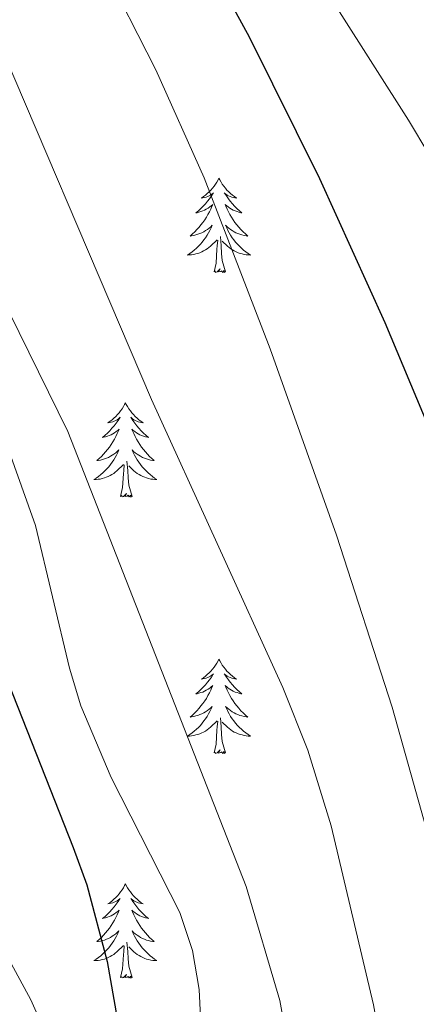
# Model space of a CAD drawing. Units: metres. Extents: x 630772 to 635283, y 717912 to 720967.
# Drawn here: x 632542 to 632593, y 719125 to 719250 of the extents above; entities that cross this region are included whole.
import ezdxf

# ---------------------------------------------------------------- set-up
doc = ezdxf.new("R2010")
doc.units = ezdxf.units.M
doc.header["$MEASUREMENT"] = 0
doc.linetypes.add('DGN Style 3', pattern=[69.201551, 49.429679, -19.771872])
for name, color, linetype, lineweight in [('Carátula', 7, 'Continuous', 5), ('Elementos auxiliares', 7, 'Continuous', 5), ('Entidades rústicas y varios', 7, 'Continuous', 5), ('Relieve y altimetría', 7, 'Continuous', 5), ('Viales y ferrocarril', 7, 'Continuous', 5)]:
    doc.layers.add(name, color=color, linetype=linetype, lineweight=lineweight)

msp = doc.modelspace()

# ---------------------------------------------------------------- linework, layer by layer
at = {"layer": 'Carátula', "color": 7, "linetype": 'Continuous', "lineweight": 5}
msp.add_3dface([(630828.97, 717912.17), (635283.15, 717997.83), (635226.05, 720967.29), (630771.87, 720881.64)], dxfattribs=at)
at = {"layer": 'Elementos auxiliares', "color": 250, "linetype": 'Continuous', "lineweight": 5}
msp.add_3dface([(631696.94, 718322.78), (631653.04, 720636.16), (635070.03, 720701.92), (635115.05, 718388.51)], dxfattribs=at)
at = {"layer": 'Entidades rústicas y varios', "color": 92, "linetype": 'Continuous', "lineweight": 5, "flags": 128}
for points in [[(632567.58, 719229.66), (632567.47, 719229.44), (632567.31, 719229.16), (632567.15, 719228.9), (632566.96, 719228.64), (632566.77, 719228.39), (632566.56, 719228.15), (632566.34, 719227.93), (632566.11, 719227.71), (632565.87, 719227.51), (632565.62, 719227.32), (632565.36, 719227.14), (632565.56, 719227.16), (632565.77, 719227.2), (632565.96, 719227.26), (632566.16, 719227.32), (632566.35, 719227.41), (632566.53, 719227.51), (632566.7, 719227.62), (632566.91, 719227.81), (632566.87, 719227.75), (632566.64, 719227.4), (632566.39, 719227.06), (632566.14, 719226.74), (632565.87, 719226.42), (632565.59, 719226.12), (632565.3, 719225.82), (632564.99, 719225.54), (632564.68, 719225.27), (632564.81, 719225.29), (632565.05, 719225.35), (632565.29, 719225.42), (632565.53, 719225.51), (632565.76, 719225.62), (632565.98, 719225.73), (632566.2, 719225.86), (632566.41, 719226.01), (632566.6, 719226.17), (632566.79, 719226.34), (632566.7, 719226.11), (632566.55, 719225.75), (632566.38, 719225.4), (632566.19, 719225.05), (632565.99, 719224.71), (632565.78, 719224.38), (632565.55, 719224.06), (632565.31, 719223.75), (632565.06, 719223.44), (632564.8, 719223.15), (632564.52, 719222.87), (632564.24, 719222.6), (632563.94, 719222.34), (632564.13, 719222.37), (632564.4, 719222.42), (632564.67, 719222.48), (632564.92, 719222.56), (632565.18, 719222.65), (632565.43, 719222.76), (632565.67, 719222.88), (632565.9, 719223.02), (632566.13, 719223.17), (632566.34, 719223.33), (632566.55, 719223.51), (632566.74, 719223.7), (632566.6, 719223.37), (632566.45, 719223.05), (632566.28, 719222.74), (632566.1, 719222.43), (632565.9, 719222.13), (632565.69, 719221.85), (632565.47, 719221.57), (632565.23, 719221.3), (632564.99, 719221.04), (632564.73, 719220.8), (632564.46, 719220.56), (632564.18, 719220.34), (632563.89, 719220.13), (632563.6, 719219.94), (632563.87, 719219.95), (632564.13, 719219.98), (632564.39, 719220.02), (632564.65, 719220.07), (632564.9, 719220.14), (632565.15, 719220.23), (632565.4, 719220.34), (632565.64, 719220.45), (632565.87, 719220.58), (632566.09, 719220.73), (632566.3, 719220.88), (632566.5, 719221.06), (632567.35, 719221.85)], [(632567.58, 719229.66), (632567.69, 719229.44), (632567.85, 719229.16), (632568.01, 719228.9), (632568.2, 719228.64), (632568.39, 719228.39), (632568.6, 719228.15), (632568.82, 719227.93), (632569.05, 719227.71), (632569.29, 719227.51), (632569.54, 719227.32), (632569.8, 719227.14), (632569.6, 719227.16), (632569.39, 719227.2), (632569.2, 719227.26), (632569, 719227.32), (632568.81, 719227.41), (632568.63, 719227.51), (632568.46, 719227.62), (632568.25, 719227.81), (632568.29, 719227.75), (632568.52, 719227.4), (632568.77, 719227.06), (632569.02, 719226.74), (632569.29, 719226.42), (632569.57, 719226.12), (632569.86, 719225.82), (632570.17, 719225.54), (632570.48, 719225.27), (632570.35, 719225.29), (632570.11, 719225.35), (632569.87, 719225.42), (632569.63, 719225.51), (632569.4, 719225.62), (632569.18, 719225.73), (632568.96, 719225.86), (632568.75, 719226.01), (632568.56, 719226.17), (632568.37, 719226.34), (632568.46, 719226.11), (632568.61, 719225.75), (632568.78, 719225.4), (632568.97, 719225.05), (632569.17, 719224.71), (632569.38, 719224.38), (632569.61, 719224.06), (632569.85, 719223.75), (632570.1, 719223.44), (632570.36, 719223.15), (632570.64, 719222.87), (632570.92, 719222.6), (632571.22, 719222.34), (632571.03, 719222.37), (632570.76, 719222.42), (632570.49, 719222.48), (632570.24, 719222.56), (632569.98, 719222.65), (632569.73, 719222.76), (632569.49, 719222.88), (632569.26, 719223.02), (632569.03, 719223.17), (632568.82, 719223.33), (632568.61, 719223.51), (632568.42, 719223.7), (632568.56, 719223.37), (632568.71, 719223.05), (632568.88, 719222.74), (632569.06, 719222.43), (632569.26, 719222.13), (632569.47, 719221.85), (632569.69, 719221.57), (632569.93, 719221.3), (632570.17, 719221.04), (632570.43, 719220.8), (632570.7, 719220.56), (632570.98, 719220.34), (632571.27, 719220.13), (632571.56, 719219.94), (632571.29, 719219.95), (632571.03, 719219.98), (632570.77, 719220.02), (632570.51, 719220.07), (632570.26, 719220.14), (632570.01, 719220.23), (632569.76, 719220.34), (632569.52, 719220.45), (632569.29, 719220.58), (632569.07, 719220.73), (632568.86, 719220.88), (632568.66, 719221.06), (632568, 719221.68)], [(632568.43, 719217.8), (632568, 719219.24), (632567.91, 719220.15), (632567.87, 719221.1), (632567.76, 719222.26)], [(632566.96, 719217.8), (632567.21, 719218.92), (632567.32, 719220.66), (632567.37, 719221.1), (632567.43, 719221.82)], [(632568.43, 719217.8), (632568.26, 719217.74), (632568.24, 719217.98), (632568.05, 719217.75), (632567.93, 719217.96), (632567.81, 719217.85), (632567.54, 719217.8), (632567.73, 719218.19), (632567.35, 719217.81), (632567.16, 719217.75), (632567.12, 719217.92), (632566.96, 719217.8)], [(632555.76, 719201.27), (632555.65, 719201.05), (632555.5, 719200.78), (632555.33, 719200.51), (632555.15, 719200.25), (632554.95, 719200.01), (632554.75, 719199.77), (632554.53, 719199.54), (632554.3, 719199.33), (632554.06, 719199.12), (632553.81, 719198.93), (632553.55, 719198.75), (632553.75, 719198.78), (632553.95, 719198.82), (632554.15, 719198.87), (632554.34, 719198.94), (632554.53, 719199.02), (632554.71, 719199.12), (632554.89, 719199.24), (632555.09, 719199.43), (632555.05, 719199.36), (632554.82, 719199.02), (632554.58, 719198.68), (632554.32, 719198.35), (632554.05, 719198.04), (632553.77, 719197.73), (632553.48, 719197.44), (632553.18, 719197.16), (632552.87, 719196.88), (632552.99, 719196.91), (632553.23, 719196.97), (632553.48, 719197.04), (632553.71, 719197.13), (632553.94, 719197.23), (632554.17, 719197.35), (632554.38, 719197.48), (632554.59, 719197.62), (632554.79, 719197.78), (632554.97, 719197.95), (632554.89, 719197.73), (632554.73, 719197.37), (632554.56, 719197.01), (632554.37, 719196.67), (632554.17, 719196.33), (632553.96, 719196), (632553.73, 719195.67), (632553.5, 719195.36), (632553.25, 719195.06), (632552.98, 719194.77), (632552.71, 719194.49), (632552.42, 719194.22), (632552.12, 719193.96), (632552.32, 719193.98), (632552.59, 719194.03), (632552.85, 719194.09), (632553.11, 719194.17), (632553.36, 719194.27), (632553.61, 719194.37), (632553.85, 719194.5), (632554.09, 719194.64), (632554.31, 719194.78), (632554.53, 719194.95), (632554.73, 719195.12), (632554.93, 719195.31), (632554.79, 719194.99), (632554.63, 719194.66), (632554.46, 719194.35), (632554.28, 719194.05), (632554.08, 719193.75), (632553.87, 719193.46), (632553.65, 719193.18), (632553.41, 719192.92), (632553.17, 719192.66), (632552.91, 719192.41), (632552.64, 719192.18), (632552.36, 719191.96), (632552.07, 719191.75), (632551.78, 719191.56), (632552.05, 719191.56), (632552.31, 719191.59), (632552.57, 719191.63), (632552.83, 719191.69), (632553.09, 719191.76), (632553.34, 719191.85), (632553.58, 719191.95), (632553.82, 719192.07), (632554.05, 719192.2), (632554.27, 719192.34), (632554.48, 719192.5), (632554.69, 719192.67), (632555.53, 719193.47)], [(632555.76, 719201.27), (632555.87, 719201.05), (632556.03, 719200.78), (632556.2, 719200.51), (632556.38, 719200.25), (632556.57, 719200.01), (632556.78, 719199.77), (632557, 719199.54), (632557.23, 719199.33), (632557.47, 719199.12), (632557.72, 719198.93), (632557.98, 719198.75), (632557.78, 719198.78), (632557.58, 719198.82), (632557.38, 719198.87), (632557.18, 719198.94), (632556.99, 719199.02), (632556.81, 719199.12), (632556.64, 719199.24), (632556.43, 719199.43), (632556.48, 719199.36), (632556.71, 719199.02), (632556.95, 719198.68), (632557.21, 719198.35), (632557.47, 719198.04), (632557.75, 719197.73), (632558.05, 719197.44), (632558.35, 719197.16), (632558.66, 719196.88), (632558.54, 719196.91), (632558.29, 719196.97), (632558.05, 719197.04), (632557.81, 719197.13), (632557.58, 719197.23), (632557.36, 719197.35), (632557.14, 719197.48), (632556.94, 719197.62), (632556.74, 719197.78), (632556.55, 719197.95), (632556.64, 719197.73), (632556.8, 719197.37), (632556.97, 719197.01), (632557.15, 719196.67), (632557.35, 719196.33), (632557.56, 719196), (632557.79, 719195.67), (632558.03, 719195.36), (632558.28, 719195.06), (632558.55, 719194.77), (632558.82, 719194.49), (632559.11, 719194.22), (632559.4, 719193.96), (632559.21, 719193.98), (632558.94, 719194.03), (632558.68, 719194.09), (632558.42, 719194.17), (632558.16, 719194.27), (632557.92, 719194.37), (632557.67, 719194.5), (632557.44, 719194.64), (632557.22, 719194.78), (632557, 719194.95), (632556.79, 719195.12), (632556.6, 719195.31), (632556.74, 719194.99), (632556.89, 719194.66), (632557.06, 719194.35), (632557.25, 719194.05), (632557.44, 719193.75), (632557.65, 719193.46), (632557.88, 719193.18), (632558.11, 719192.92), (632558.36, 719192.66), (632558.62, 719192.41), (632558.89, 719192.18), (632559.16, 719191.96), (632559.45, 719191.75), (632559.74, 719191.56), (632559.48, 719191.56), (632559.21, 719191.59), (632558.95, 719191.63), (632558.69, 719191.69), (632558.44, 719191.76), (632558.19, 719191.85), (632557.95, 719191.95), (632557.71, 719192.07), (632557.48, 719192.2), (632557.25, 719192.34), (632557.04, 719192.5), (632556.84, 719192.67), (632556.18, 719193.29)], [(632555.14, 719189.42), (632555.39, 719190.54), (632555.5, 719192.28), (632555.55, 719192.71), (632555.61, 719193.44)], [(632556.61, 719189.42), (632556.19, 719190.86), (632556.09, 719191.76), (632556.05, 719192.71), (632555.95, 719193.88)], [(632556.61, 719189.42), (632556.44, 719189.35), (632556.42, 719189.59), (632556.23, 719189.37), (632556.11, 719189.57), (632555.99, 719189.46), (632555.72, 719189.41), (632555.91, 719189.8), (632555.53, 719189.42), (632555.34, 719189.37), (632555.3, 719189.53), (632555.14, 719189.42)], [(632567.58, 719168.86), (632567.47, 719168.64), (632567.31, 719168.36), (632567.15, 719168.1), (632566.96, 719167.84), (632566.77, 719167.59), (632566.56, 719167.36), (632566.34, 719167.13), (632566.11, 719166.91), (632565.87, 719166.71), (632565.62, 719166.52), (632565.36, 719166.34), (632565.56, 719166.36), (632565.77, 719166.4), (632565.96, 719166.46), (632566.16, 719166.53), (632566.35, 719166.61), (632566.53, 719166.71), (632566.7, 719166.82), (632566.91, 719167.01), (632566.87, 719166.95), (632566.64, 719166.6), (632566.39, 719166.27), (632566.14, 719165.94), (632565.87, 719165.62), (632565.59, 719165.32), (632565.3, 719165.03), (632564.99, 719164.74), (632564.68, 719164.47), (632564.81, 719164.5), (632565.05, 719164.55), (632565.29, 719164.63), (632565.53, 719164.71), (632565.76, 719164.82), (632565.98, 719164.94), (632566.2, 719165.07), (632566.41, 719165.21), (632566.6, 719165.37), (632566.79, 719165.54), (632566.7, 719165.32), (632566.55, 719164.96), (632566.38, 719164.6), (632566.19, 719164.25), (632565.99, 719163.91), (632565.78, 719163.58), (632565.55, 719163.26), (632565.31, 719162.95), (632565.06, 719162.65), (632564.8, 719162.35), (632564.52, 719162.07), (632564.24, 719161.8), (632563.94, 719161.54), (632564.13, 719161.57), (632564.4, 719161.62), (632564.67, 719161.68), (632564.92, 719161.76), (632565.18, 719161.85), (632565.43, 719161.96), (632565.67, 719162.08), (632565.9, 719162.22), (632566.13, 719162.37), (632566.34, 719162.54), (632566.55, 719162.71), (632566.74, 719162.9), (632566.6, 719162.57), (632566.45, 719162.25), (632566.28, 719161.94), (632566.1, 719161.63), (632565.9, 719161.34), (632565.69, 719161.05), (632565.47, 719160.77), (632565.23, 719160.5), (632564.99, 719160.24), (632564.73, 719160), (632564.46, 719159.76), (632564.18, 719159.54), (632563.89, 719159.33), (632563.6, 719159.14), (632563.87, 719159.15), (632564.13, 719159.18), (632564.39, 719159.22), (632564.65, 719159.28), (632564.9, 719159.35), (632565.15, 719159.43), (632565.4, 719159.54), (632565.64, 719159.65), (632565.87, 719159.78), (632566.09, 719159.93), (632566.3, 719160.09), (632566.5, 719160.26), (632567.35, 719161.06)], [(632567.58, 719168.86), (632567.69, 719168.64), (632567.85, 719168.36), (632568.01, 719168.1), (632568.2, 719167.84), (632568.39, 719167.59), (632568.6, 719167.36), (632568.82, 719167.13), (632569.05, 719166.91), (632569.29, 719166.71), (632569.54, 719166.52), (632569.8, 719166.34), (632569.6, 719166.36), (632569.39, 719166.4), (632569.2, 719166.46), (632569, 719166.53), (632568.81, 719166.61), (632568.63, 719166.71), (632568.46, 719166.82), (632568.25, 719167.01), (632568.29, 719166.95), (632568.52, 719166.6), (632568.77, 719166.27), (632569.02, 719165.94), (632569.29, 719165.62), (632569.57, 719165.32), (632569.86, 719165.03), (632570.17, 719164.74), (632570.48, 719164.47), (632570.35, 719164.5), (632570.11, 719164.55), (632569.87, 719164.63), (632569.63, 719164.71), (632569.4, 719164.82), (632569.18, 719164.94), (632568.96, 719165.07), (632568.75, 719165.21), (632568.56, 719165.37), (632568.37, 719165.54), (632568.46, 719165.32), (632568.61, 719164.96), (632568.78, 719164.6), (632568.97, 719164.25), (632569.17, 719163.91), (632569.38, 719163.58), (632569.61, 719163.26), (632569.85, 719162.95), (632570.1, 719162.65), (632570.36, 719162.35), (632570.64, 719162.07), (632570.92, 719161.8), (632571.22, 719161.54), (632571.03, 719161.57), (632570.76, 719161.62), (632570.49, 719161.68), (632570.24, 719161.76), (632569.98, 719161.85), (632569.73, 719161.96), (632569.49, 719162.08), (632569.26, 719162.22), (632569.03, 719162.37), (632568.82, 719162.54), (632568.61, 719162.71), (632568.42, 719162.9), (632568.56, 719162.57), (632568.71, 719162.25), (632568.88, 719161.94), (632569.06, 719161.63), (632569.26, 719161.34), (632569.47, 719161.05), (632569.69, 719160.77), (632569.93, 719160.5), (632570.17, 719160.24), (632570.43, 719160), (632570.7, 719159.76), (632570.98, 719159.54), (632571.27, 719159.33), (632571.56, 719159.14), (632571.29, 719159.15), (632571.03, 719159.18), (632570.77, 719159.22), (632570.51, 719159.28), (632570.26, 719159.35), (632570.01, 719159.43), (632569.76, 719159.54), (632569.52, 719159.65), (632569.29, 719159.78), (632569.07, 719159.93), (632568.86, 719160.09), (632568.66, 719160.26), (632568, 719160.88)], [(632566.96, 719157.01), (632567.21, 719158.12), (632567.32, 719159.87), (632567.37, 719160.3), (632567.43, 719161.02)], [(632568.43, 719157.01), (632568, 719158.45), (632567.91, 719159.35), (632567.87, 719160.3), (632567.76, 719161.46)], [(632568.43, 719157.01), (632568.26, 719156.94), (632568.24, 719157.18), (632568.05, 719156.96), (632567.93, 719157.16), (632567.81, 719157.05), (632567.54, 719157), (632567.73, 719157.39), (632567.35, 719157.01), (632567.16, 719156.96), (632567.12, 719157.12), (632566.96, 719157.01)], [(632555.76, 719140.47), (632555.65, 719140.25), (632555.5, 719139.98), (632555.33, 719139.71), (632555.15, 719139.46), (632554.95, 719139.21), (632554.75, 719138.97), (632554.53, 719138.74), (632554.3, 719138.53), (632554.06, 719138.32), (632553.81, 719138.13), (632553.55, 719137.96), (632553.75, 719137.98), (632553.95, 719138.02), (632554.15, 719138.07), (632554.34, 719138.14), (632554.53, 719138.23), (632554.71, 719138.32), (632554.89, 719138.44), (632555.09, 719138.63), (632555.05, 719138.56), (632554.82, 719138.22), (632554.58, 719137.88), (632554.32, 719137.56), (632554.05, 719137.24), (632553.77, 719136.94), (632553.48, 719136.64), (632553.18, 719136.36), (632552.87, 719136.09), (632552.99, 719136.11), (632553.23, 719136.17), (632553.48, 719136.24), (632553.71, 719136.33), (632553.94, 719136.43), (632554.17, 719136.55), (632554.38, 719136.68), (632554.59, 719136.83), (632554.79, 719136.98), (632554.97, 719137.15), (632554.89, 719136.93), (632554.73, 719136.57), (632554.56, 719136.22), (632554.37, 719135.87), (632554.17, 719135.53), (632553.96, 719135.2), (632553.73, 719134.88), (632553.5, 719134.56), (632553.25, 719134.26), (632552.98, 719133.97), (632552.71, 719133.69), (632552.42, 719133.42), (632552.12, 719133.16), (632552.32, 719133.18), (632552.59, 719133.23), (632552.85, 719133.3), (632553.11, 719133.37), (632553.36, 719133.47), (632553.61, 719133.58), (632553.85, 719133.7), (632554.09, 719133.84), (632554.31, 719133.99), (632554.53, 719134.15), (632554.73, 719134.33), (632554.93, 719134.52), (632554.79, 719134.19), (632554.63, 719133.87), (632554.46, 719133.55), (632554.28, 719133.25), (632554.08, 719132.95), (632553.87, 719132.66), (632553.65, 719132.38), (632553.41, 719132.12), (632553.17, 719131.86), (632552.91, 719131.61), (632552.64, 719131.38), (632552.36, 719131.16), (632552.07, 719130.95), (632551.78, 719130.76), (632552.05, 719130.77), (632552.31, 719130.79), (632552.57, 719130.83), (632552.83, 719130.89), (632553.09, 719130.96), (632553.34, 719131.05), (632553.58, 719131.15), (632553.82, 719131.27), (632554.05, 719131.4), (632554.27, 719131.54), (632554.48, 719131.7), (632554.69, 719131.87), (632555.53, 719132.67)], [(632555.76, 719140.47), (632555.87, 719140.25), (632556.03, 719139.98), (632556.2, 719139.71), (632556.38, 719139.46), (632556.57, 719139.21), (632556.78, 719138.97), (632557, 719138.74), (632557.23, 719138.53), (632557.47, 719138.32), (632557.72, 719138.13), (632557.98, 719137.96), (632557.78, 719137.98), (632557.58, 719138.02), (632557.38, 719138.07), (632557.18, 719138.14), (632556.99, 719138.23), (632556.81, 719138.32), (632556.64, 719138.44), (632556.43, 719138.63), (632556.48, 719138.56), (632556.71, 719138.22), (632556.95, 719137.88), (632557.21, 719137.56), (632557.47, 719137.24), (632557.75, 719136.94), (632558.05, 719136.64), (632558.35, 719136.36), (632558.66, 719136.09), (632558.54, 719136.11), (632558.29, 719136.17), (632558.05, 719136.24), (632557.81, 719136.33), (632557.58, 719136.43), (632557.36, 719136.55), (632557.14, 719136.68), (632556.94, 719136.83), (632556.74, 719136.98), (632556.55, 719137.15), (632556.64, 719136.93), (632556.8, 719136.57), (632556.97, 719136.22), (632557.15, 719135.87), (632557.35, 719135.53), (632557.56, 719135.2), (632557.79, 719134.88), (632558.03, 719134.56), (632558.28, 719134.26), (632558.55, 719133.97), (632558.82, 719133.69), (632559.11, 719133.42), (632559.4, 719133.16), (632559.21, 719133.18), (632558.94, 719133.23), (632558.68, 719133.3), (632558.42, 719133.37), (632558.16, 719133.47), (632557.92, 719133.58), (632557.67, 719133.7), (632557.44, 719133.84), (632557.22, 719133.99), (632557, 719134.15), (632556.79, 719134.33), (632556.6, 719134.52), (632556.74, 719134.19), (632556.89, 719133.87), (632557.06, 719133.55), (632557.25, 719133.25), (632557.44, 719132.95), (632557.65, 719132.66), (632557.88, 719132.38), (632558.11, 719132.12), (632558.36, 719131.86), (632558.62, 719131.61), (632558.89, 719131.38), (632559.16, 719131.16), (632559.45, 719130.95), (632559.74, 719130.76), (632559.48, 719130.77), (632559.21, 719130.79), (632558.95, 719130.83), (632558.69, 719130.89), (632558.44, 719130.96), (632558.19, 719131.05), (632557.95, 719131.15), (632557.71, 719131.27), (632557.48, 719131.4), (632557.25, 719131.54), (632557.04, 719131.7), (632556.84, 719131.87), (632556.18, 719132.49)], [(632555.14, 719128.62), (632555.39, 719129.74), (632555.5, 719131.48), (632555.55, 719131.92), (632555.61, 719132.64)], [(632556.61, 719128.62), (632556.19, 719130.06), (632556.09, 719130.97), (632556.05, 719131.92), (632555.95, 719133.08)], [(632556.61, 719128.62), (632556.44, 719128.55), (632556.42, 719128.79), (632556.23, 719128.57), (632556.11, 719128.77), (632555.99, 719128.67), (632555.72, 719128.61), (632555.91, 719129), (632555.53, 719128.62), (632555.34, 719128.57), (632555.3, 719128.73), (632555.14, 719128.62)]]:
    msp.add_lwpolyline(points, dxfattribs=at)
at = {"layer": 'Relieve y altimetría', "color": 30, "linetype": 'Continuous', "lineweight": 5, "flags": 128}
for points, elevation in [([(632569.6, 719271.5), (632591.56, 719236.98), (632596.68, 719228.4)], 780), ([(632514.82, 719268.02), (632525.04, 719245.2), (632548.49, 719197.62), (632571.04, 719140.13), (632575.29, 719125.74), (632577.12, 719115.44), (632577.43, 719110.45), (632577.45, 719098.49), (632576.36, 719065.74), (632573.69, 719017.12), (632571.01, 718997.3), (632568.39, 718981.71), (632566.33, 718971.89)], 760), ([(632552.82, 719256.7), (632559.59, 719243.33), (632565.73, 719229.68), (632574.04, 719208.09), (632582.43, 719184.55), (632589.47, 719162.78), (632595.18, 719142.52), (632597.53, 719131.49), (632602.07, 719091.65), (632603.41, 719048.72), (632603.93, 719016.19), (632603.66, 719004.68), (632604.41, 718999.3), (632605.58, 718994.3), (632609.64, 718984.52), (632618.26, 718974.99), (632622.41, 718972.21)], 770), ([(632536.44, 719254.55), (632559.04, 719201.66), (632575.67, 719165.28), (632578.84, 719157.36), (632581.77, 719147.8), (632587.13, 719125.18), (632589.82, 719110.43), (632591.06, 719096.29), (632591.56, 719081.28), (632591.2, 719061.26), (632589.99, 719042.09), (632586.99, 719012.22), (632585.79, 718996.88), (632585.48, 718986.87), (632585.85, 718978), (632586.84, 718973.13)], 765), ([(632509.5, 719250.85), (632513.65, 719242.35), (632517.42, 719233.09), (632529.78, 719212.15), (632538.27, 719200.42), (632540.86, 719195.71), (632544.39, 719185.76), (632548.68, 719167.74), (632550.12, 719162.96), (632553.96, 719153.92), (632562.63, 719136.84), (632564.23, 719132.05), (632565.09, 719127.12), (632566.44, 719099.32)], 755)]:
    msp.add_lwpolyline(points, dxfattribs=dict(at, elevation=elevation))
at = {"layer": 'Relieve y altimetría', "color": 30, "linetype": 'Continuous', "lineweight": 25, "flags": 128}
for points, elevation in [([(632560.83, 719266.83), (632571.39, 719247.5), (632580.28, 719229.62), (632588.57, 719211.43), (632594.09, 719198.21)], 775), ([(632492.45, 719259.33), (632503.75, 719237.03), (632514.87, 719213.92), (632526.92, 719192.64), (632535.04, 719180.02), (632537.39, 719174.74), (632549.16, 719145.05), (632550.86, 719140.33), (632553.44, 719130.65), (632554.71, 719123.45), (632558.41, 719095.96), (632555.94, 719092.18), (632551.43, 719089.88), (632550.82, 719087.11), (632551.4, 719064.55), (632551.26, 719045.9), (632550.19, 719035.98), (632547.97, 719026.17), (632544.92, 719016.28), (632540.89, 719007.14), (632531.82, 718992.42), (632517.32, 718970.95)], 750)]:
    msp.add_lwpolyline(points, dxfattribs=dict(at, elevation=elevation))
at = {"layer": 'Viales y ferrocarril', "color": 250, "linetype": 'DGN Style 3', "lineweight": 5}
msp.add_polyline3d([(632547.89, 719116.71, 747.93), (632543.8, 719125.81, 747.21), (632535.64, 719140.81, 746.17), (632531.82, 719148.76, 745.72), (632528.12, 719158.02, 745.07), (632521.24, 719176.75, 743.52), (632519.37, 719181.4, 743.09), (632517.13, 719185.85, 742.61), (632514.65, 719188.68, 742.18), (632511.74, 719190.75, 741.92), (632504.74, 719194.65, 741.18), (632497.89, 719198.99, 740.05), (632494.37, 719202.08, 739.88), (632492.32, 719204.7, 739.53), (632476.22, 719237.84, 737.69), (632471.37, 719245.18, 737.14), (632468.19, 719249.02, 736.86), (632463.3, 719254.12, 736.47)], dxfattribs=at)

doc.saveas('drawing.dxf')
